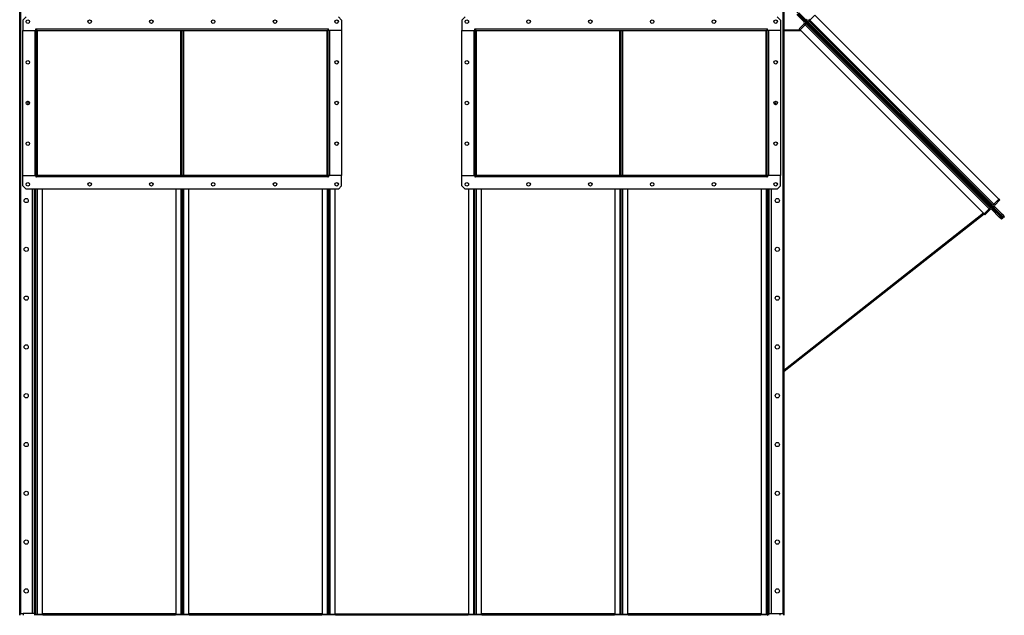
# Model space of a CAD drawing. Units: millimetres. Extents: x -9065 to 13185, y -12905 to 12634.
# Drawn here: x -8865 to -5837, y -2370 to -539 of the extents above; entities that cross this region are included whole.
import ezdxf

# ---------------------------------------------------------------- set-up
doc = ezdxf.new("R2010")
doc.units = ezdxf.units.MM

msp = doc.modelspace()

# ---------------------------------------------------------------- linework, layer by layer
at = {"color": 7, "linetype": 'Continuous', "lineweight": 25}
for p, q in [((-8864.7, -2370), (-8864.7, 30)), ((-8861.2, -2365), (-8861.2, 25)), ((-6518.2, 25), (-6518.2, -2365)), ((-6514.7, 30), (-6514.7, -2370)), ((-5843, -1146.5), (-6475.5, -514)), ((-8844.7, -530), (-8854.7, -540)), ((-8854.7, -540), (-8854.7, -572)), ((-7894.7, -547.3), (-7894.7, -542.7)), ((-7874.7, -540), (-7884.7, -530)), ((-7874.7, -540), (-7874.7, -572)), ((-7494.7, -530), (-7504.7, -540)), ((-7504.7, -540), (-7504.7, -572)), ((-7484.7, -542.7), (-7484.7, -547.3)), ((-6524.7, -540), (-6534.7, -530)), ((-6524.7, -540), (-6524.7, -572)), ((-6452, -546), (-6474.6, -523.4)), ((-5844.6, -1144.8), (-6473.8, -515.7)), ((-6449.1, -543.2), (-6471.8, -520.5)), ((-6446.2, -540.2), (-6468.8, -517.6)), ((-6452, -546), (-6449.1, -543.2)), ((-6443.5, -548.8), (-6449.1, -543.2)), ((-6446.2, -540.2), (-6443.3, -537.4)), ((-6440.5, -545.9), (-6446.2, -540.2)), ((-6437.7, -543), (-6440.5, -545.9)), ((-6437.7, -537.4), (-6434.9, -540.2)), ((-6434.9, -540.2), (-6437.7, -543)), ((-6437.7, -543), (-5872, -1108.7)), ((-6419.3, -524.6), (-6434.9, -540.2)), ((-6434.9, -540.2), (-5869.2, -1105.9)), ((-6419.3, -524.6), (-5853.6, -1090.3)), ((-8854.7, -572), (-8817.1, -572)), ((-8854.7, -1018), (-8854.7, -572)), ((-8854.7, -572), (-8814.7, -572)), ((-8817.1, -1018), (-8817.1, -572)), ((-8814.7, -567.6), (-8812.7, -567.6)), ((-8814.7, -572), (-8814.7, -567.6)), ((-8812.7, -567.7), (-8814.7, -567.7)), ((-8814.7, -572), (-8812.7, -572)), ((-8812.7, -567.6), (-7916.7, -567.6)), ((-8812.7, -567.6), (-8812.7, -572)), ((-8812.7, -1018), (-8812.7, -572)), ((-8812.7, -572), (-7916.7, -572)), ((-8810.3, -1018), (-8810.3, -572)), ((-8369.1, -1018), (-8369.1, -572)), ((-8364.7, -1018), (-8364.7, -572)), ((-8360.3, -1018), (-8360.3, -572)), ((-7919.1, -1018), (-7919.1, -572)), ((-7916.7, -567.6), (-7914.7, -567.6)), ((-7916.7, -567.6), (-7916.7, -572)), ((-7914.7, -567.7), (-7916.7, -567.7)), ((-7916.7, -572), (-7916.7, -1018)), ((-7914.7, -572), (-7916.7, -572)), ((-7914.7, -572), (-7914.7, -567.6)), ((-7874.7, -572), (-7914.7, -572)), ((-7912.3, -572), (-7912.3, -1018)), ((-7874.7, -572), (-7912.3, -572)), ((-7874.7, -572), (-7874.7, -1018)), ((-7504.7, -1018), (-7504.7, -572)), ((-7504.7, -572), (-7467.1, -572)), ((-7504.7, -572), (-7464.7, -572)), ((-7467.1, -1018), (-7467.1, -572)), ((-7464.7, -567.6), (-7462.7, -567.6)), ((-7464.7, -572), (-7464.7, -567.6)), ((-7462.7, -567.7), (-7464.7, -567.7)), ((-7464.7, -572), (-7462.7, -572)), ((-7462.7, -567.6), (-6566.7, -567.6)), ((-7462.7, -567.6), (-7462.7, -572)), ((-7462.7, -1018), (-7462.7, -572)), ((-7462.7, -572), (-6566.7, -572)), ((-7460.3, -1018), (-7460.3, -572)), ((-7019.1, -1018), (-7019.1, -572)), ((-7014.7, -1018), (-7014.7, -572)), ((-7010.3, -1018), (-7010.3, -572)), ((-6569.1, -1018), (-6569.1, -572)), ((-6566.7, -567.6), (-6564.7, -567.6)), ((-6566.7, -567.6), (-6566.7, -572)), ((-6564.7, -567.7), (-6566.7, -567.7)), ((-6566.7, -572), (-6566.7, -1018)), ((-6564.7, -572), (-6566.7, -572)), ((-6564.7, -572), (-6564.7, -567.6)), ((-6524.7, -572), (-6564.7, -572)), ((-6562.3, -572), (-6562.3, -1018)), ((-6524.7, -572), (-6562.3, -572)), ((-6524.7, -572), (-6524.7, -1018)), ((-6514.7, -570), (-6464.7, -570)), ((-6514.7, -572), (-6462.7, -572)), ((-6467.5, -567.2), (-6452, -551.7)), ((-6467.5, -567.2), (-6464.7, -570)), ((-6464.7, -570), (-6449.1, -554.5)), ((-6464.7, -572), (-6464.7, -570)), ((-5899, -1135.7), (-6464.7, -570)), ((-6452, -551.7), (-6449.1, -554.5)), ((-6449.1, -554.5), (-6446.3, -551.7)), ((-5883.5, -1120.2), (-6449.1, -554.5)), ((-6446.3, -551.7), (-6443.5, -548.8)), ((-5880.6, -1117.3), (-6446.3, -551.7)), ((-5877.8, -1114.5), (-6443.5, -548.8)), ((-6440.5, -545.9), (-5874.8, -1111.5)), ((-7894.7, -672.3), (-7894.7, -667.7)), ((-7484.7, -667.7), (-7484.7, -672.3)), ((-7894.7, -797.3), (-7894.7, -792.7)), ((-7484.7, -792.7), (-7484.7, -797.3)), ((-7894.7, -922.3), (-7894.7, -917.7)), ((-7484.7, -917.7), (-7484.7, -922.3)), ((-8854.7, -1018), (-8817.1, -1018)), ((-8854.7, -1050), (-8854.7, -1018)), ((-8854.7, -1018), (-8814.7, -1018)), ((-8814.7, -1018), (-8812.7, -1018)), ((-8814.7, -1018), (-8814.7, -1022.4)), ((-8814.7, -1022.4), (-8812.7, -1022.4)), ((-8812.7, -1022.4), (-8814.7, -1022.4)), ((-8812.7, -1022.4), (-8812.7, -1018)), ((-7916.7, -1018), (-8812.7, -1018)), ((-7916.7, -1022.4), (-8812.7, -1022.4)), ((-7914.7, -1018), (-7916.7, -1018)), ((-7916.7, -1022.4), (-7916.7, -1018)), ((-7916.7, -1022.4), (-7914.7, -1022.4)), ((-7914.7, -1022.4), (-7916.7, -1022.4)), ((-7914.7, -1018), (-7914.7, -1022.4)), ((-7874.7, -1018), (-7914.7, -1018)), ((-7874.7, -1018), (-7912.3, -1018)), ((-7874.7, -1050), (-7874.7, -1018)), ((-7504.7, -1018), (-7467.1, -1018)), ((-7504.7, -1050), (-7504.7, -1018)), ((-7504.7, -1018), (-7464.7, -1018)), ((-7464.7, -1018), (-7462.7, -1018)), ((-7464.7, -1018), (-7464.7, -1022.4)), ((-7464.7, -1022.4), (-7462.7, -1022.4)), ((-7462.7, -1022.4), (-7464.7, -1022.4)), ((-7462.7, -1022.4), (-7462.7, -1018)), ((-6566.7, -1018), (-7462.7, -1018)), ((-6566.7, -1022.4), (-7462.7, -1022.4)), ((-6564.7, -1018), (-6566.7, -1018)), ((-6566.7, -1022.4), (-6566.7, -1018)), ((-6566.7, -1022.4), (-6564.7, -1022.4)), ((-6564.7, -1022.4), (-6566.7, -1022.4)), ((-6524.7, -1018), (-6564.7, -1018)), ((-6564.7, -1018), (-6564.7, -1022.4)), ((-6524.7, -1018), (-6562.3, -1018)), ((-6524.7, -1050), (-6524.7, -1018)), ((-8854.7, -1050), (-8844.7, -1060)), ((-7894.7, -1047.3), (-7894.7, -1042.7)), ((-7884.7, -1060), (-7874.7, -1050)), ((-7504.7, -1050), (-7494.7, -1060)), ((-7484.7, -1042.7), (-7484.7, -1047.3)), ((-6534.7, -1060), (-6524.7, -1050)), ((-7884.7, -1060), (-8844.7, -1060)), ((-8825.7, -2365), (-8825.7, -1060)), ((-8818.7, -2365), (-8818.7, -1060)), ((-8815.2, -2370), (-8815.2, -1060)), ((-8814.7, -2370), (-8814.7, -1060)), ((-8810.3, -2367.7), (-8810.3, -1060)), ((-8794.7, -2367.7), (-8794.7, -1060)), ((-8384.7, -1060), (-8384.7, -2367.7)), ((-8369.1, -1060), (-8369.1, -2367.7)), ((-8364.7, -1060), (-8364.7, -2367.7)), ((-8360.3, -2367.7), (-8360.3, -1060)), ((-8344.7, -2367.7), (-8344.7, -1060)), ((-7934.7, -1060), (-7934.7, -2367.7)), ((-7919.1, -1060), (-7919.1, -2367.7)), ((-7914.7, -1060), (-7914.7, -2367.7)), ((-7910.3, -2367.7), (-7910.3, -1060)), ((-7894.7, -2367.7), (-7894.7, -1060)), ((-6534.7, -1060), (-7494.7, -1060)), ((-7484.7, -1060), (-7484.7, -2367.7)), ((-7469.1, -1060), (-7469.1, -2367.7)), ((-7464.7, -2367.7), (-7464.7, -1060)), ((-7460.3, -2367.7), (-7460.3, -1060)), ((-7444.7, -2367.7), (-7444.7, -1060)), ((-7034.7, -1060), (-7034.7, -2367.7)), ((-7019.1, -1060), (-7019.1, -2367.7)), ((-7014.7, -2367.7), (-7014.7, -1060)), ((-7010.3, -2367.7), (-7010.3, -1060)), ((-6994.7, -2367.7), (-6994.7, -1060)), ((-6584.7, -1060), (-6584.7, -2367.7)), ((-6569.1, -1060), (-6569.1, -2367.7)), ((-6564.7, -1060), (-6564.7, -2370)), ((-6564.2, -1060), (-6564.2, -2370)), ((-6560.7, -1060), (-6560.7, -2365)), ((-6553.7, -1060), (-6553.7, -2365)), ((-5899, -1135.7), (-5883.5, -1120.2)), ((-5883.5, -1120.2), (-5880.6, -1117.3)), ((-5880.6, -1123), (-5883.5, -1120.2)), ((-5880.6, -1117.3), (-5877.8, -1114.5)), ((-5872.1, -1120.2), (-5877.8, -1114.5)), ((-5872.1, -1120.2), (-5875, -1123)), ((-5872, -1108.7), (-5874.8, -1111.5)), ((-5869.2, -1117.2), (-5874.8, -1111.5)), ((-5872.1, -1120.2), (-5849.5, -1142.8)), ((-5869.2, -1105.9), (-5872, -1108.7)), ((-5853.6, -1090.3), (-5869.2, -1105.9)), ((-5866.3, -1108.7), (-5869.2, -1105.9)), ((-5866.3, -1114.4), (-5869.2, -1117.2)), ((-5869.2, -1117.2), (-5846.6, -1139.8)), ((-5850.8, -1093.2), (-5866.3, -1108.7)), ((-5866.3, -1114.4), (-5843.7, -1137)), ((-5850.8, -1093.2), (-5853.6, -1090.3)), ((-5900.4, -1134.3), (-6514.7, -1617.5)), ((-6513.5, -1619.1), (-5899, -1135.7)), ((-5896.2, -1138.6), (-5899, -1135.7)), ((-5896.2, -1138.6), (-5880.6, -1123)), ((-5875, -1123), (-5852.3, -1145.6)), ((-5852.3, -1145.6), (-5849.5, -1142.8)), ((-5845.3, -1152.7), (-5852.3, -1145.6)), ((-5849.5, -1142.8), (-5848.7, -1143.6)), ((-5846.1, -1146.3), (-5848.7, -1143.6)), ((-5846.6, -1139.8), (-5843.7, -1137)), ((-5846.1, -1146.3), (-5844.6, -1144.8)), ((-5843.2, -1149.1), (-5846.1, -1146.3)), ((-5841.5, -1144.9), (-5845.8, -1140.6)), ((-5842.4, -1149.9), (-5845.3, -1152.7)), ((-5843.7, -1137), (-5836.7, -1144.1)), ((-5843.2, -1149.1), (-5841.8, -1147.7)), ((-5843.2, -1149.1), (-5842.4, -1149.9)), ((-5843, -1146.5), (-5842.4, -1145.9)), ((-5841.8, -1147.7), (-5843, -1146.5)), ((-5841.2, -1147.1), (-5842.4, -1145.9)), ((-5841.5, -1144.9), (-5842, -1145.5)), ((-5842, -1145.5), (-5841.5, -1146)), ((-5841.2, -1147.1), (-5841.8, -1147.7)), ((-5841.5, -1144.9), (-5841, -1145.4)), ((-5841.5, -1146), (-5841, -1145.4)), ((-5841.5, -1146), (-5840.8, -1146.7)), ((-5841, -1145.4), (-5840.3, -1146.1)), ((-5840.8, -1146.7), (-5840.3, -1146.1)), ((-5839.5, -1146.9), (-5840.3, -1146.1)), ((-5836.7, -1144.1), (-5839.5, -1146.9)), ((-6514.7, -1617.6), (-6513.5, -1619.1)), ((-8863.7, -2370), (-8863.7, -2365)), ((-8863.7, -2365), (-8853.7, -2365)), ((-8853.7, -2365), (-8853.7, -2370)), ((-8818.7, -2365), (-8853.7, -2365)), ((-8818.7, -2365), (-8818.7, -2370)), ((-8814.7, -2370), (-8815.2, -2370)), ((-8810.3, -2367.7), (-8814.7, -2367.7)), ((-8812.4, -2370), (-8812.4, -2368)), ((-8812.4, -2368), (-8810.4, -2368)), ((-8810.4, -2368), (-8810.4, -2370)), ((-8793.7, -2368), (-8810.4, -2368)), ((-8810.3, -2367.7), (-8794.7, -2367.7)), ((-8810.3, -2367.7), (-8810.3, -2368)), ((-8384.7, -2365.6), (-8794.7, -2365.6)), ((-8793.7, -2370), (-8793.7, -2368)), ((-8385.7, -2368), (-8793.7, -2368)), ((-8385.7, -2370), (-8793.7, -2370)), ((-8385.7, -2368), (-8385.7, -2370)), ((-8369.1, -2368), (-8385.7, -2368)), ((-8384.7, -2367.7), (-8369.1, -2367.7)), ((-8364.7, -2367.7), (-8369.1, -2367.7)), ((-8369.1, -2368), (-8369.1, -2367.7)), ((-8369.1, -2370), (-8369.1, -2368)), ((-8369.1, -2368), (-8367.1, -2368)), ((-8367.1, -2368), (-8367.1, -2370)), ((-8360.3, -2367.7), (-8364.7, -2367.7)), ((-8362.4, -2370), (-8362.4, -2368)), ((-8362.4, -2368), (-8360.4, -2368)), ((-8360.4, -2368), (-8360.4, -2370)), ((-8343.7, -2368), (-8360.4, -2368)), ((-8360.3, -2367.7), (-8344.7, -2367.7)), ((-8360.3, -2367.7), (-8360.3, -2368)), ((-7934.7, -2365.6), (-8344.7, -2365.6)), ((-8343.7, -2370), (-8343.7, -2368)), ((-7935.7, -2368), (-8343.7, -2368)), ((-7935.7, -2370), (-8343.7, -2370)), ((-7935.7, -2368), (-7935.7, -2370)), ((-7919.1, -2368), (-7935.7, -2368)), ((-7934.7, -2367.7), (-7919.1, -2367.7)), ((-7914.7, -2367.7), (-7919.1, -2367.7)), ((-7919.1, -2368), (-7919.1, -2367.7)), ((-7919.1, -2370), (-7919.1, -2368)), ((-7919.1, -2368), (-7917.1, -2368)), ((-7917.1, -2368), (-7917.1, -2370)), ((-7910.3, -2367.7), (-7914.7, -2367.7)), ((-7912.4, -2370), (-7912.4, -2368)), ((-7912.4, -2368), (-7910.4, -2368)), ((-7910.4, -2368), (-7910.4, -2370)), ((-7893.7, -2368), (-7910.4, -2368)), ((-7910.3, -2367.7), (-7894.7, -2367.7)), ((-7910.3, -2367.7), (-7910.3, -2368)), ((-7894.7, -2365.6), (-7484.7, -2365.6)), ((-7893.7, -2370), (-7893.7, -2368)), ((-7485.7, -2368), (-7893.7, -2368)), ((-7485.7, -2370), (-7893.7, -2370)), ((-7485.7, -2368), (-7485.7, -2370)), ((-7469.1, -2368), (-7485.7, -2368)), ((-7484.7, -2367.7), (-7469.1, -2367.7)), ((-7464.7, -2367.7), (-7469.1, -2367.7)), ((-7469.1, -2368), (-7469.1, -2367.7)), ((-7469.1, -2370), (-7469.1, -2368)), ((-7469.1, -2368), (-7467.1, -2368)), ((-7467.1, -2368), (-7467.1, -2370)), ((-7460.3, -2367.7), (-7464.7, -2367.7)), ((-7462.4, -2370), (-7462.4, -2368)), ((-7462.4, -2368), (-7460.4, -2368)), ((-7460.4, -2368), (-7460.4, -2370)), ((-7443.7, -2368), (-7460.4, -2368)), ((-7460.3, -2367.7), (-7444.7, -2367.7)), ((-7460.3, -2367.7), (-7460.3, -2368)), ((-7034.7, -2365.6), (-7444.7, -2365.6)), ((-7443.7, -2370), (-7443.7, -2368)), ((-7035.7, -2368), (-7443.7, -2368)), ((-7035.7, -2370), (-7443.7, -2370)), ((-7035.7, -2368), (-7035.7, -2370)), ((-7019.1, -2368), (-7035.7, -2368)), ((-7034.7, -2367.7), (-7019.1, -2367.7)), ((-7014.7, -2367.7), (-7019.1, -2367.7)), ((-7019.1, -2368), (-7019.1, -2367.7)), ((-7019.1, -2370), (-7019.1, -2368)), ((-7019.1, -2368), (-7017.1, -2368)), ((-7017.1, -2368), (-7017.1, -2370)), ((-7010.3, -2367.7), (-7014.7, -2367.7)), ((-7012.4, -2370), (-7012.4, -2368)), ((-7012.4, -2368), (-7010.4, -2368)), ((-7010.4, -2368), (-7010.4, -2370)), ((-6993.7, -2368), (-7010.4, -2368)), ((-7010.3, -2367.7), (-6994.7, -2367.7)), ((-7010.3, -2367.7), (-7010.3, -2368)), ((-6584.7, -2365.6), (-6994.7, -2365.6)), ((-6993.7, -2370), (-6993.7, -2368)), ((-6585.7, -2368), (-6993.7, -2368)), ((-6585.7, -2370), (-6993.7, -2370)), ((-6585.7, -2368), (-6585.7, -2370)), ((-6569.1, -2368), (-6585.7, -2368)), ((-6584.7, -2367.7), (-6569.1, -2367.7)), ((-6564.7, -2367.7), (-6569.1, -2367.7)), ((-6569.1, -2368), (-6569.1, -2367.7)), ((-6569.1, -2370), (-6569.1, -2368)), ((-6569.1, -2368), (-6567.1, -2368)), ((-6567.1, -2368), (-6567.1, -2370)), ((-6564.7, -2370), (-6564.2, -2370)), ((-6560.7, -2365), (-6525.7, -2365)), ((-6560.7, -2370), (-6560.7, -2365)), ((-6525.7, -2370), (-6525.7, -2365)), ((-6525.7, -2365), (-6515.7, -2365)), ((-6515.7, -2365), (-6515.7, -2370))]:
    msp.add_line(p, q, dxfattribs=at)
for centre, radius in [((-8839.7, -545), 5.5), ((-8649.7, -545), 5.5), ((-8459.7, -545), 5.5), ((-8269.7, -545), 5.5), ((-8079.7, -545), 5.5), ((-7889.7, -545), 5.5), ((-7489.7, -545), 5.5), ((-7299.7, -545), 5.5), ((-7109.7, -545), 5.5), ((-6919.7, -545), 5.5), ((-6729.7, -545), 5.5), ((-6539.7, -545), 5.5), ((-8839.7, -670), 5.5), ((-7889.7, -670), 5.5), ((-7489.7, -670), 5.5), ((-6539.7, -670), 5.5), ((-8839.7, -795), 5.5), ((-7889.7, -795), 5.5), ((-7489.7, -795), 5.5), ((-6539.7, -795), 5.5), ((-8839.7, -920), 5.5), ((-7889.7, -920), 5.5), ((-7489.7, -920), 5.5), ((-6539.7, -920), 5.5), ((-8839.7, -1045), 5.5), ((-8649.7, -1045), 5.5), ((-8459.7, -1045), 5.5), ((-8269.7, -1045), 5.5), ((-8079.7, -1045), 5.5), ((-7889.7, -1045), 5.5), ((-7489.7, -1045), 5.5), ((-7299.7, -1045), 5.5), ((-7109.7, -1045), 5.5), ((-6919.7, -1045), 5.5), ((-6729.7, -1045), 5.5), ((-6539.7, -1045), 5.5), ((-8844.7, -1095), 6.5), ((-6534.7, -1095), 6.5), ((-8844.7, -1245), 6.5), ((-6534.7, -1245), 6.5), ((-8844.7, -1395), 6.5), ((-6534.7, -1395), 6.5), ((-8844.7, -1545), 6.5), ((-6534.7, -1545), 6.5), ((-8844.7, -1695), 6.5), ((-6534.7, -1695), 6.5), ((-8844.7, -1845), 6.5), ((-6534.7, -1845), 6.5), ((-8844.7, -1995), 6.5), ((-6534.7, -1995), 6.5), ((-8844.7, -2145), 6.5), ((-6534.7, -2145), 6.5), ((-8844.7, -2295), 6.5), ((-6534.7, -2295), 6.5)]:
    msp.add_circle(centre, radius, dxfattribs=at)
for centre, radius, start, end in [((-6454.8, -548.8), 8, 315, 45), ((-6440.5, -534.5), 8, 225, 315), ((-6454.8, -548.8), 4, 315, 45), ((-8844.7, -795), 6.5, 304.6966, 55.3034), ((-6534.7, -795), 6.5, 124.6966, 235.3034), ((-5877.8, -1125.8), 8, 45, 135), ((-5863.5, -1111.5), 8, 135, 225), ((-5863.5, -1111.5), 4, 135, 225), ((-5877.8, -1125.8), 4, 45, 135), ((-6516.2, -1615.6), 4.4, 290.2538, 308.1895)]:
    msp.add_arc(centre, radius, start, end, dxfattribs=at)
for points, knots in [([(-5841.5, -1144.9), (-5841.5, -1144.9), (-5841.5, -1144.9), (-5841.7, -1145), (-5842, -1145.2), (-5842.2, -1145.4), (-5842.4, -1145.6), (-5842.6, -1145.8), (-5842.7, -1146), (-5842.8, -1146.1), (-5842.9, -1146.2), (-5843, -1146.4), (-5843, -1146.4), (-5843, -1146.5), (-5843, -1146.5)], [0, 0, 0, 0, 0.110357, 0.224009, 0.341399, 0.462923, 0.525663, 0.589585, 0.654729, 0.721131, 0.788827, 0.85785, 0.928231, 1, 1, 1, 1]), ([(-5842, -1145.5), (-5842, -1145.5), (-5842.1, -1145.4), (-5842.2, -1145.4), (-5842.2, -1145.5), (-5842.2, -1145.5), (-5842.3, -1145.5), (-5842.3, -1145.5), (-5842.4, -1145.6), (-5842.4, -1145.6), (-5842.4, -1145.7), (-5842.5, -1145.7), (-5842.5, -1145.8), (-5842.5, -1145.9), (-5842.5, -1145.9), (-5842.4, -1145.9)], [0, 0, 0, 0, 0.126085, 0.243593, 0.300607, 0.357007, 0.413353, 0.470205, 0.528107, 0.587575, 0.649086, 0.713072, 0.779915, 0.849953, 1, 1, 1, 1]), ([(-5841.8, -1147.7), (-5841.7, -1147.8), (-5841.5, -1147.9), (-5841.1, -1148), (-5840.7, -1148), (-5840.4, -1147.8), (-5840.2, -1147.6), (-5840.1, -1147.4), (-5840, -1147.2), (-5839.9, -1147), (-5839.9, -1146.8), (-5840, -1146.5), (-5840.1, -1146.3), (-5840.2, -1146.2), (-5840.3, -1146.1)], [0, 0, 0, 0, 0.110357, 0.224009, 0.341399, 0.462923, 0.525663, 0.589585, 0.654729, 0.721131, 0.788827, 0.85785, 0.928231, 1, 1, 1, 1]), ([(-5841.2, -1147.1), (-5841.2, -1147.1), (-5841.2, -1147.2), (-5841.1, -1147.2), (-5841, -1147.2), (-5841, -1147.2), (-5840.9, -1147.2), (-5840.8, -1147.1), (-5840.8, -1147.1), (-5840.8, -1147), (-5840.7, -1147), (-5840.7, -1146.9), (-5840.7, -1146.9), (-5840.8, -1146.8), (-5840.8, -1146.7), (-5840.8, -1146.7)], [0, 0, 0, 0, 0.126085, 0.243593, 0.300607, 0.357007, 0.413353, 0.470205, 0.528107, 0.587575, 0.649086, 0.713072, 0.779915, 0.849953, 1, 1, 1, 1])]:
    msp.add_open_spline(points, degree=3, knots=knots, dxfattribs=at)

doc.saveas('drawing.dxf')
